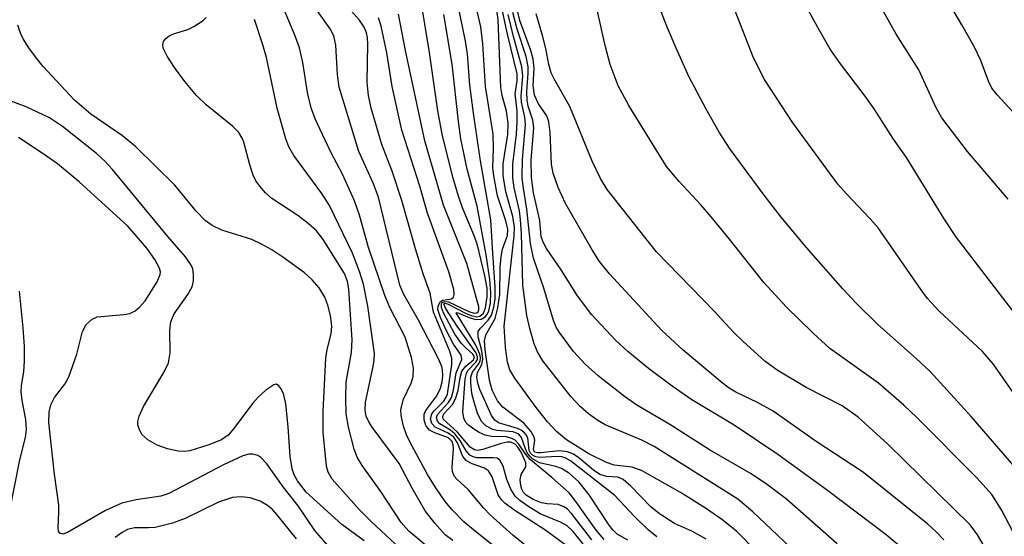
# Model space of a CAD drawing. Units: inches. Extents: x 1201767 to 1207767, y 509458 to 513458.
# Drawn here: x 1206684 to 1206814, y 513135 to 513203 of the extents above; entities that cross this region are included whole.
import ezdxf

# ---------------------------------------------------------------- set-up
doc = ezdxf.new("R2010")
doc.units = ezdxf.units.IN
doc.header["$MEASUREMENT"] = 0
doc.layers.add('Undefined', color=1, linetype='Continuous')

msp = doc.modelspace()

# ---------------------------------------------------------------- linework, layer by layer
at = {"layer": 'Undefined'}
for points, elevation in [([(1206817.68, 513150.12), (1206812.12, 513158.12), (1206810.69, 513159.72), (1206805.01, 513165.03), (1206803.5, 513166.68), (1206802.63, 513167.83), (1206796.98, 513175.96), (1206795.96, 513177.17), (1206792.78, 513180.48), (1206791.68, 513181.73), (1206785.76, 513189.75), (1206782.03, 513195.46), (1206780.58, 513198.3), (1206773.11, 513217.53)], 254), ([(1206819.92, 513158.29), (1206807.29, 513174.72), (1206805.65, 513177.15), (1206800.72, 513185.2), (1206799.01, 513187.63), (1206796.47, 513191.6), (1206795.27, 513193.28), (1206792.02, 513197.51), (1206790.7, 513199.45), (1206789.04, 513202.3), (1206783.56, 513212.31)], 256), ([(1206815.29, 513190.6), (1206812.66, 513193.45), (1206811.96, 513194.34), (1206811.48, 513195.26), (1206810.51, 513197.98), (1206809.64, 513199.71), (1206808, 513202.66), (1206802.83, 513211.45)], 260), ([(1206787.83, 513131.71), (1206780.53, 513138.67), (1206778.52, 513140.33), (1206767.53, 513147.22), (1206765.92, 513148.05), (1206761.11, 513150.1), (1206760.12, 513150.67), (1206758.91, 513151.52), (1206757.8, 513152.49), (1206756.6, 513153.81), (1206752.91, 513158.51), (1206752.2, 513159.68), (1206751.75, 513160.72), (1206751.17, 513162.73), (1206750.8, 513164.45), (1206750.29, 513168.45), (1206750.1, 513175.23), (1206749.98, 513177.02), (1206749.82, 513178.19), (1206749.13, 513181.21), (1206748.94, 513182.55), (1206748.96, 513184.35), (1206749.42, 513188.3), (1206749.53, 513189.88), (1206749.53, 513191.36), (1206749.24, 513193.59), (1206749.53, 513195.29), (1206749.52, 513196.22), (1206748.25, 513201.42), (1206746.77, 513208.37)], 240), ([(1206767.88, 513135.36), (1206766.76, 513136.28), (1206764.89, 513138.07), (1206762.37, 513140.8), (1206756.54, 513145.37), (1206755.84, 513145.75), (1206755.38, 513145.89), (1206754.78, 513145.92), (1206752.49, 513145.78), (1206751.98, 513145.87), (1206751.56, 513146.09), (1206751.28, 513146.38), (1206751.11, 513146.71), (1206750.91, 513148.37), (1206750.71, 513148.77), (1206750.41, 513149.12), (1206750.04, 513149.4), (1206749.58, 513149.62), (1206747.09, 513150.33), (1206746.58, 513150.71), (1206746.17, 513151.3), (1206744.62, 513154.74), (1206744.34, 513155.54), (1206744.22, 513156.35), (1206744.31, 513156.96), (1206744.86, 513158), (1206745.01, 513158.73), (1206744.88, 513159.82), (1206744.39, 513161.65), (1206744.4, 513162.36), (1206744.71, 513162.8), (1206745.72, 513163.84), (1206746.14, 513164.49), (1206746.47, 513165.54), (1206746.65, 513166.66), (1206746.65, 513168.19), (1206746.31, 513172.64), (1206746.08, 513177.03), (1206744.69, 513184.77), (1206743.81, 513190.75), (1206743.31, 513194.72), (1206742.98, 513198.8), (1206742.74, 513200.52), (1206741.46, 513206.7)], 234), ([(1206815.08, 513144.41), (1206809.24, 513151.19), (1206803.83, 513157.09), (1206802, 513158.81), (1206796.95, 513163.25), (1206794.08, 513166.08), (1206792.36, 513167.95), (1206787.59, 513173.37), (1206784.24, 513177.38), (1206782, 513180.26), (1206777.53, 513186.32), (1206776.07, 513188.55), (1206774.36, 513191.56), (1206772.1, 513195.88), (1206770.42, 513199.59), (1206769.27, 513202.27), (1206767.46, 513206.93)], 252), ([(1206751.01, 513133.91), (1206748.96, 513135.57), (1206745.97, 513138.24), (1206745.08, 513139.18), (1206743.1, 513141.59), (1206741.6, 513142.93), (1206741.26, 513143.35), (1206741.02, 513143.95), (1206740.96, 513144.48), (1206741.14, 513146.96), (1206741.12, 513147.46), (1206740.99, 513147.9), (1206740.48, 513148.37), (1206738.69, 513149.05), (1206737.99, 513149.4), (1206737.52, 513149.98), (1206737.29, 513150.72), (1206737.3, 513151.49), (1206737.51, 513151.99), (1206738.98, 513153.91), (1206739.45, 513154.91), (1206739.66, 513155.75), (1206739.74, 513156.54), (1206739.71, 513157.3), (1206739.6, 513157.77), (1206739.14, 513158.84), (1206736.56, 513163.84), (1206734.62, 513167.21), (1206734.1, 513168.45), (1206731.3, 513179.98), (1206730.64, 513181.76), (1206728.71, 513186), (1206726.14, 513194.46), (1206725.89, 513196.11), (1206725.69, 513199.97), (1206725.43, 513201.22), (1206724.93, 513202.11), (1206722.35, 513205.77)], 222), ([(1206760.98, 513135.01), (1206759.91, 513136.25), (1206757.23, 513140), (1206756.35, 513141.13), (1206754.1, 513143.16), (1206751.22, 513145.51), (1206750.67, 513146.18), (1206749.74, 513147.55), (1206749.25, 513148.06), (1206748.84, 513148.31), (1206748.11, 513148.5), (1206746.13, 513148.56), (1206745.31, 513148.72), (1206744.54, 513149.07), (1206743.81, 513149.51), (1206743.14, 513150.02), (1206742.78, 513150.41), (1206742.5, 513150.94), (1206742.38, 513151.81), (1206742.69, 513156.15), (1206742.86, 513156.84), (1206743.04, 513157.23), (1206744.11, 513158.34), (1206744.29, 513158.69), (1206744.3, 513159.02), (1206744.07, 513159.59), (1206741.64, 513163.05), (1206740.09, 513165.43), (1206739.87, 513165.98), (1206740.07, 513166.07), (1206740.44, 513165.96), (1206742.71, 513164.75), (1206743.49, 513164.43), (1206744.23, 513164.29), (1206744.63, 513164.37), (1206745.08, 513164.77), (1206745.37, 513165.47), (1206745.59, 513166.89), (1206745.59, 513168.04), (1206745.28, 513169.66), (1206744.3, 513173.71), (1206743.93, 513174.82), (1206742.35, 513178.58), (1206741.8, 513180.12), (1206741.09, 513182.52), (1206739.7, 513188.06), (1206739.09, 513191.36), (1206737.99, 513199.01), (1206736.91, 513205.68)], 230), ([(1206814.1, 513179.74), (1206808.72, 513185.99), (1206805.38, 513190.41), (1206804.57, 513191.84), (1206802.32, 513196.75), (1206799.37, 513201.44), (1206796.84, 513205.95)], 258), ([(1206749.74, 513131.51), (1206743.78, 513136.27), (1206742.53, 513137.35), (1206740.97, 513138.91), (1206740.07, 513140.02), (1206738.75, 513141.93), (1206737.74, 513143.57), (1206735.41, 513147.84), (1206734.96, 513148.79), (1206734.59, 513149.89), (1206734.27, 513151.29), (1206734.24, 513152.12), (1206734.56, 513153.46), (1206735.58, 513155.57), (1206735.84, 513156.39), (1206735.9, 513157.55), (1206735.64, 513158.95), (1206734.78, 513161.62), (1206732.74, 513165.61), (1206732.09, 513167.19), (1206729.99, 513173.37), (1206728.81, 513177.63), (1206728.15, 513179.54), (1206726.55, 513183.03), (1206725.07, 513185.84), (1206723.56, 513188.98), (1206722.96, 513190.3), (1206722.49, 513191.62), (1206721.99, 513193.5), (1206721.32, 513197.71), (1206720.9, 513199.63), (1206720.31, 513201.3), (1206718.8, 513204.82)], 220), ([(1206774.39, 513135.07), (1206772.57, 513136.06), (1206770.21, 513137.14), (1206768.23, 513138.37), (1206767.12, 513139.3), (1206764.48, 513142.02), (1206763.48, 513142.89), (1206762.75, 513143.2), (1206761.25, 513143.3), (1206760.4, 513143.58), (1206759.56, 513144.14), (1206757.65, 513145.76), (1206756.92, 513146.22), (1206756.14, 513146.54), (1206755.03, 513146.67), (1206752.63, 513146.39), (1206752.19, 513146.39), (1206751.81, 513146.5), (1206751.67, 513146.84), (1206751.86, 513148.09), (1206751.73, 513148.55), (1206751.33, 513149.24), (1206750.39, 513150.3), (1206747.65, 513152.39), (1206746.96, 513153.24), (1206746.25, 513154.65), (1206745.87, 513155.95), (1206745.31, 513159.94), (1206745.23, 513161.11), (1206745.41, 513161.9), (1206746.61, 513164.07), (1206747, 513165.47), (1206747.25, 513167.23), (1206747.3, 513170.77), (1206747.41, 513172.22), (1206747.61, 513173.18), (1206748.24, 513174.98), (1206748.3, 513175.78), (1206748.05, 513176.87), (1206746.95, 513180.17), (1206746.44, 513182.79), (1206746.34, 513183.88), (1206746.43, 513186.41), (1206746.37, 513188.29), (1206745.35, 513194.56), (1206745, 513200.13), (1206744.75, 513202.4), (1206744.11, 513205.18)], 236), ([(1206783.93, 513130.48), (1206778.35, 513136.12), (1206776.45, 513137.66), (1206774.3, 513139.12), (1206771.02, 513141.19), (1206765.95, 513144.04), (1206764.64, 513144.54), (1206762.3, 513144.8), (1206761.25, 513145.13), (1206758.93, 513146.28), (1206756.01, 513148.12), (1206754.71, 513149.2), (1206753.52, 513150.5), (1206752.04, 513152.35), (1206749.21, 513156.2), (1206748.57, 513157.32), (1206748.25, 513158.34), (1206747.98, 513160.26), (1206747.8, 513163.07), (1206749.12, 513174.94), (1206749.16, 513176.08), (1206748.94, 513177.46), (1206748.03, 513180.69), (1206747.67, 513182.84), (1206747.69, 513184.37), (1206748.3, 513188.22), (1206748.35, 513189.71), (1206748.12, 513191.31), (1206747.57, 513193.38), (1206747.39, 513194.4), (1206747.03, 513203.31), (1206746.85, 513204.62)], 238), ([(1206800.94, 513133.21), (1206798.06, 513135.65), (1206790.34, 513141.45), (1206783.78, 513146.19), (1206778.05, 513150.06), (1206772.51, 513153.35), (1206769.89, 513155.18), (1206766.81, 513157.49), (1206764.08, 513159.72), (1206762.46, 513161.21), (1206759.34, 513164.56), (1206757.44, 513167.04), (1206755.31, 513170.45), (1206753.38, 513173.25), (1206752.97, 513173.99), (1206752.69, 513174.77), (1206752.51, 513176.92), (1206751.68, 513180.56), (1206751.42, 513182.59), (1206751.36, 513184.88), (1206751.71, 513189.1), (1206751.57, 513190.11), (1206750.97, 513191.96), (1206750.82, 513192.73), (1206750.81, 513193.84), (1206750.99, 513196.31), (1206750.96, 513197.12), (1206750.69, 513198.49), (1206749.51, 513202.08), (1206748.94, 513204.27)], 244), ([(1206805.64, 513134.98), (1206804.62, 513136.03), (1206803.52, 513137.01), (1206795.05, 513143.8), (1206788.85, 513147.91), (1206783.18, 513151.89), (1206781.13, 513153.04), (1206778.28, 513154.37), (1206777.42, 513154.9), (1206776.5, 513155.61), (1206771.35, 513159.91), (1206768.56, 513162.47), (1206761.68, 513169.94), (1206760.34, 513171.55), (1206759.37, 513173.08), (1206755.9, 513179.17), (1206754.91, 513181.27), (1206754.24, 513183.15), (1206754.02, 513184.35), (1206753.88, 513188.48), (1206753.71, 513189.92), (1206753.41, 513190.69), (1206752.35, 513192.26), (1206751.8, 513193.42), (1206751.63, 513194.68), (1206751.74, 513196.97), (1206751.65, 513198.15), (1206751.33, 513199.29), (1206749.89, 513203.22), (1206749.56, 513204.52)], 246), ([(1206812.26, 513131.89), (1206810.04, 513135.61), (1206809.09, 513136.95), (1206798.28, 513147.55), (1206794.38, 513151.09), (1206792.26, 513152.57), (1206787.54, 513154.99), (1206783.72, 513157.25), (1206782.11, 513158.43), (1206779.23, 513161.03), (1206777.96, 513162.26), (1206775.44, 513165.04), (1206767.8, 513172.86), (1206761.35, 513181.01), (1206760.48, 513182.44), (1206759.39, 513184.73), (1206756.44, 513191.91), (1206754.46, 513195.39), (1206753.99, 513196.34), (1206753.68, 513197.44), (1206753.3, 513199.54), (1206752.85, 513201.26), (1206752.02, 513204.11)], 248), ([(1206816.77, 513132.13), (1206813.22, 513138.9), (1206811.93, 513140.91), (1206810.01, 513143.06), (1206802.06, 513151.07), (1206800.36, 513152.68), (1206797.03, 513155.58), (1206790.63, 513160.11), (1206788.45, 513162.11), (1206784.93, 513165.56), (1206781.94, 513168.8), (1206777.44, 513174.5), (1206774.8, 513177.68), (1206773.66, 513179.01), (1206770.81, 513182.05), (1206769.18, 513184.01), (1206764.2, 513192.04), (1206762.8, 513194.62), (1206761.75, 513197.42), (1206761.11, 513199.94), (1206760.06, 513204.63)], 250), ([(1206741.4, 513131), (1206735.3, 513136.1), (1206734.25, 513137.27), (1206731.61, 513141.33), (1206729.14, 513144.73), (1206728.5, 513145.84), (1206728.1, 513146.88), (1206727.36, 513149.78), (1206727.05, 513151.55), (1206727, 513153.63), (1206727.05, 513155.71), (1206727.72, 513159.59), (1206727.83, 513161.24), (1206727.38, 513167.92), (1206727.21, 513168.93), (1206726.83, 513169.96), (1206724.03, 513174.46), (1206723.14, 513175.58), (1206722.05, 513176.53), (1206720.67, 513177.59), (1206717.27, 513179.83), (1206716.43, 513180.59), (1206715.67, 513181.45), (1206715.17, 513182.14), (1206714.79, 513182.89), (1206714.36, 513184.24), (1206713.58, 513187.22), (1206713.36, 513187.74), (1206712.91, 513188.49), (1206712.11, 513189.34), (1206708.65, 513192.14), (1206707.37, 513193.38), (1206705.83, 513195.22), (1206704.48, 513197.04), (1206703.49, 513198.55), (1206702.99, 513199.56), (1206702.92, 513200.04), (1206703.03, 513200.45), (1206703.27, 513200.81), (1206703.62, 513201.12), (1206704.33, 513201.45), (1206706.22, 513202.02), (1206707.03, 513202.41), (1206708.25, 513203.21), (1206708.65, 513203.62)], 216), ([(1206741.06, 513134.87), (1206740.06, 513135.65), (1206738.68, 513137.17), (1206737.44, 513138.79), (1206735.7, 513141.78), (1206733.99, 513145.02), (1206730.48, 513149.77), (1206730.01, 513150.5), (1206729.69, 513151.24), (1206729.53, 513151.99), (1206729.57, 513153.08), (1206730.58, 513157.76), (1206730.72, 513158.64), (1206730.75, 513159.44), (1206729.9, 513165.66), (1206729.33, 513168.57), (1206728.81, 513170.22), (1206727.89, 513172.64), (1206724.83, 513178.91), (1206723.85, 513180.49), (1206720.16, 513185.47), (1206719.52, 513186.6), (1206719.11, 513187.67), (1206717.98, 513191.69), (1206716.56, 513198.37), (1206716.09, 513200), (1206714.97, 513203.34)], 218), ([(1206759.35, 513134.96), (1206756.68, 513138.44), (1206756.09, 513139.03), (1206755.66, 513139.33), (1206754.93, 513139.61), (1206753.45, 513139.7), (1206752.71, 513139.85), (1206751.65, 513140.27), (1206750.71, 513140.84), (1206750.34, 513141.21), (1206750.12, 513141.64), (1206750, 513142.12), (1206749.93, 513142.86), (1206750.05, 513143.55), (1206750.67, 513144.57), (1206750.67, 513145.07), (1206750.06, 513146.48), (1206749.62, 513147.16), (1206749.27, 513147.54), (1206748.71, 513147.8), (1206748.22, 513147.81), (1206747.44, 513147.63), (1206745.02, 513146.83), (1206744.26, 513146.72), (1206743.9, 513146.78), (1206743.33, 513147.17), (1206741.7, 513149.12), (1206739.81, 513150.83), (1206739.73, 513151.18), (1206739.87, 513151.51), (1206741.02, 513152.77), (1206741.43, 513153.48), (1206741.75, 513154.58), (1206742.04, 513156.31), (1206742.27, 513157.12), (1206742.76, 513157.79), (1206743.78, 513158.61), (1206743.92, 513159), (1206743.68, 513159.39), (1206742.81, 513160.15), (1206742.21, 513160.79), (1206741.32, 513161.99), (1206739.82, 513164.82), (1206739.59, 513165.5), (1206739.58, 513165.99), (1206739.67, 513166.15), (1206739.95, 513166.29), (1206740.48, 513166.24), (1206743.18, 513164.98), (1206743.88, 513164.77), (1206744.22, 513164.79), (1206744.4, 513164.93), (1206744.5, 513165.2), (1206744.5, 513165.61), (1206742.92, 513171.28), (1206739.85, 513178.94), (1206737.4, 513187.42), (1206734.82, 513199.28), (1206733.9, 513204.04)], 228), ([(1206764.08, 513134.93), (1206762.69, 513135.73), (1206762.11, 513136.27), (1206761.6, 513136.91), (1206758.97, 513140.9), (1206757.63, 513142.6), (1206756.39, 513143.69), (1206755.36, 513144.35), (1206754.59, 513144.63), (1206752.45, 513145.1), (1206751.56, 513145.61), (1206751.19, 513145.96), (1206750.86, 513146.42), (1206750.6, 513146.93), (1206750.09, 513148.44), (1206749.75, 513148.86), (1206748.98, 513149.18), (1206746.85, 513149.36), (1206746.31, 513149.47), (1206745.41, 513149.94), (1206744.87, 513150.47), (1206744.36, 513151.48), (1206743.85, 513153.07), (1206743.58, 513154.19), (1206743.42, 513155.6), (1206743.45, 513156.37), (1206743.63, 513157), (1206744.44, 513158.07), (1206744.64, 513158.46), (1206744.69, 513158.89), (1206744.62, 513159.35), (1206744.11, 513160.55), (1206741.5, 513164.79), (1206741.64, 513164.83), (1206743.21, 513164.17), (1206744.05, 513163.93), (1206744.78, 513163.95), (1206745.33, 513164.26), (1206745.6, 513164.6), (1206745.8, 513165.05), (1206746.02, 513166.06), (1206746.06, 513167.46), (1206745.92, 513169.19), (1206745.44, 513172.41), (1206744.27, 513178.8), (1206742.96, 513183.68), (1206742.1, 513187.68), (1206741.79, 513189.94), (1206740.97, 513197.46), (1206739.88, 513204)], 232), ([(1206791.59, 513134.44), (1206784.94, 513140.31), (1206782.42, 513142.22), (1206780.29, 513143.64), (1206774.81, 513146.82), (1206769.58, 513150.11), (1206765.26, 513152.69), (1206763.63, 513153.8), (1206760.18, 513156.53), (1206758.46, 513158.05), (1206756.94, 513159.73), (1206755.08, 513162.22), (1206754.65, 513162.94), (1206754.31, 513163.78), (1206753.03, 513168.03), (1206751.68, 513171.99), (1206751.27, 513173.91), (1206750.81, 513178.42), (1206750.31, 513181.45), (1206750.2, 513182.57), (1206750.22, 513184.96), (1206750.6, 513189.54), (1206750.53, 513190.5), (1206750.11, 513192.47), (1206750.03, 513193.21), (1206750.27, 513195.96), (1206750.15, 513197.11), (1206749.04, 513201.1), (1206748.34, 513203.99)], 242), ([(1206741.59, 513126.93), (1206730.36, 513137.33), (1206728.73, 513138.95), (1206725.22, 513142.94), (1206724.68, 513143.85), (1206724.45, 513144.65), (1206724.03, 513149.08), (1206724.02, 513151.83), (1206724.38, 513158.88), (1206724.56, 513159.98), (1206725.08, 513162.04), (1206725.16, 513163.03), (1206725, 513164.43), (1206724.65, 513165.82), (1206724.22, 513166.88), (1206723.48, 513168.07), (1206722.59, 513169.14), (1206721.55, 513170.08), (1206718.72, 513172.13), (1206717.28, 513173.06), (1206715.83, 513173.87), (1206714.62, 513174.43), (1206710.69, 513175.66), (1206709.43, 513176.28), (1206708.52, 513176.92), (1206707.33, 513178.17), (1206704.5, 513181.58), (1206699.33, 513186.67), (1206697.64, 513188.05), (1206693.48, 513190.91), (1206691.33, 513192.74), (1206687.22, 513197.18), (1206686.31, 513198.26), (1206685.32, 513199.63), (1206684.56, 513200.82), (1206684.2, 513201.57), (1206683.88, 513202.6)], 214), ([(1206729.41, 513134.86), (1206726.47, 513136.99), (1206721.77, 513141.25), (1206720.64, 513142.74), (1206720.22, 513143.51), (1206719.92, 513144.32), (1206719.66, 513145.91), (1206719.43, 513149.84), (1206719.09, 513152.86), (1206718.78, 513154.19), (1206718.45, 513154.88), (1206718.19, 513155.23), (1206717.88, 513155.42), (1206717.52, 513155.36), (1206716.49, 513154.66), (1206715.45, 513153.71), (1206714.72, 513152.9), (1206712.29, 513149.59), (1206711.51, 513148.71), (1206710.63, 513148.1), (1206709, 513147.44), (1206706.49, 513146.67), (1206705.75, 513146.59), (1206704.95, 513146.64), (1206703.55, 513146.94), (1206702.19, 513147.42), (1206700.98, 513148.1), (1206700.19, 513148.83), (1206699.8, 513149.55), (1206699.66, 513150.08), (1206699.66, 513150.53), (1206699.8, 513151.22), (1206700.41, 513152.51), (1206703.06, 513156.98), (1206703.66, 513158.25), (1206703.9, 513159.55), (1206703.86, 513162.48), (1206704, 513163.6), (1206704.42, 513164.68), (1206706.24, 513167.2), (1206706.78, 513168.23), (1206706.95, 513169.01), (1206706.98, 513169.82), (1206706.86, 513170.6), (1206706.66, 513171.07), (1206705.92, 513172.16), (1206703.6, 513174.83), (1206696.32, 513183.62), (1206695.37, 513184.68), (1206694.21, 513185.75), (1206689.76, 513189.27), (1206688.03, 513190.43), (1206684.97, 513191.88), (1206680.23, 513193.61)], 212), ([(1206724.64, 513134.23), (1206722.94, 513136.22), (1206720.72, 513139.46), (1206718.76, 513141.92), (1206716.62, 513144.96), (1206715.83, 513145.79), (1206715.41, 513146.04), (1206714.73, 513146.24), (1206714.23, 513146.24), (1206713.44, 513146.01), (1206710.9, 513144.81), (1206703.74, 513141.07), (1206702.69, 513140.73), (1206699.42, 513140.25), (1206697.53, 513139.77), (1206695.4, 513138.81), (1206690.39, 513135.94), (1206689.8, 513135.73), (1206689.38, 513135.83), (1206689.22, 513136.13), (1206689.17, 513136.56), (1206689.28, 513138.62), (1206689.24, 513139.51), (1206688.7, 513143.62), (1206687.96, 513150.41), (1206687.98, 513151.73), (1206688.2, 513152.72), (1206688.67, 513153.66), (1206690.06, 513155.43), (1206690.59, 513156.41), (1206691.63, 513159.35), (1206692.38, 513162.33), (1206692.84, 513163.28), (1206693.62, 513163.99), (1206694.32, 513164.29), (1206697.81, 513164.57), (1206698.6, 513164.73), (1206699.3, 513165.05), (1206699.89, 513165.57), (1206700.59, 513166.4), (1206702.21, 513168.88), (1206702.6, 513169.82), (1206702.61, 513170.19), (1206702.49, 513170.65), (1206701.89, 513171.79), (1206700.83, 513173.32), (1206698.34, 513176.19), (1206691.95, 513182.03), (1206689.08, 513184.38), (1206687.21, 513185.71), (1206683.94, 513187.83)], 210), ([(1206682.76, 513138.61), (1206684.13, 513145.47), (1206684.89, 513148.44), (1206685.01, 513149.46), (1206684.93, 513150.77), (1206684.44, 513153.28), (1206684.32, 513154.42), (1206684.35, 513155.21), (1206684.66, 513157.08), (1206684.75, 513158.45), (1206684.74, 513160.37), (1206684.59, 513162.83), (1206684.1, 513167.63)], 208), ([(1206720.53, 513135.09), (1206717.94, 513138.32), (1206717.36, 513138.94), (1206716.71, 513139.5), (1206715.73, 513140.04), (1206714.41, 513140.49), (1206713.24, 513140.61), (1206712.08, 513140.53), (1206710.26, 513139.92), (1206705.86, 513137.78), (1206704.22, 513137.16), (1206701.92, 513136.6), (1206701.07, 513136.53), (1206699.22, 513136.56), (1206698.29, 513136.33), (1206697.58, 513135.95), (1206696.65, 513135.28)], 208)]:
    msp.add_lwpolyline(points, dxfattribs=dict(at, elevation=elevation))
for points in [[(1206756.61, 513133.74, 224), (1206753.31, 513136.19, 224), (1206749.08, 513138.92, 224), (1206747.9, 513139.79, 224), (1206747.5, 513140.19, 224), (1206747.04, 513140.88, 224), (1206746.23, 513143.23, 224), (1206745.77, 513144.03, 224), (1206745.22, 513144.39, 224), (1206743.61, 513144.97, 224), (1206742.87, 513145.34, 224), (1206742.39, 513145.93, 224), (1206741.68, 513147.72, 224), (1206741.18, 513148.47, 224), (1206740.43, 513149, 224), (1206738.76, 513149.77, 224), (1206738.3, 513150.25, 224), (1206738.14, 513150.88, 224), (1206738.31, 513151.51, 224), (1206738.61, 513151.91, 224), (1206739.88, 513153.21, 224), (1206740.21, 513153.73, 224), (1206740.36, 513154.13, 224), (1206740.94, 513158.02, 224), (1206740.95, 513158.83, 224), (1206740.63, 513159.84, 224), (1206738.54, 513164.9, 224), (1206738.1, 513167.37, 224), (1206737.18, 513169.91, 224), (1206736.15, 513173.21, 224), (1206734.38, 513179.58, 224), (1206733.08, 513183.41, 224), (1206731.73, 513186.92, 224), (1206730.34, 513191.68, 224), (1206729.98, 513193.38, 224), (1206729.79, 513195.11, 224), (1206729.91, 513200.1, 224), (1206729.85, 513200.97, 224), (1206729.71, 513201.6, 224), (1206729.39, 513202.33, 224), (1206728.8, 513203.24, 224), (1206726.38, 513206.02, 224)], [(1206758.96, 513133.49, 226), (1206756.87, 513136.06, 226), (1206756.09, 513136.82, 226), (1206755.22, 513137.3, 226), (1206752.57, 513138.4, 226), (1206751.06, 513139.3, 226), (1206749.87, 513140.12, 226), (1206749.25, 513140.7, 226), (1206748.69, 513141.61, 226), (1206748.18, 513142.88, 226), (1206747.69, 513144.65, 226), (1206747.25, 513145.46, 226), (1206746.89, 513145.69, 226), (1206746.42, 513145.77, 226), (1206744.24, 513145.77, 226), (1206743.74, 513145.89, 226), (1206743.31, 513146.11, 226), (1206742.83, 513146.66, 226), (1206742.01, 513148.03, 226), (1206741.35, 513148.9, 226), (1206740.74, 513149.39, 226), (1206739.37, 513150.22, 226), (1206739.05, 513150.55, 226), (1206738.91, 513151.05, 226), (1206739.03, 513151.44, 226), (1206740.49, 513153.04, 226), (1206740.87, 513153.69, 226), (1206741.14, 513154.63, 226), (1206741.5, 513156.91, 226), (1206742.27, 513158.68, 226), (1206742.17, 513159.24, 226), (1206741.15, 513160.69, 226), (1206740.18, 513162.54, 226), (1206739.44, 513164.17, 226), (1206739.11, 513165.23, 226), (1206739.12, 513165.7, 226), (1206739.42, 513166.23, 226), (1206739.75, 513166.45, 226), (1206740.9, 513166.66, 226), (1206741.16, 513166.85, 226), (1206741.25, 513167.19, 226), (1206741.19, 513167.88, 226), (1206740.55, 513170.2, 226), (1206737.75, 513177.89, 226), (1206736.72, 513181.45, 226), (1206734.38, 513188.8, 226), (1206733.07, 513194.54, 226), (1206732.38, 513198.96, 226), (1206731.65, 513202.48, 226), (1206731.29, 513203.55, 226)]]:
    msp.add_polyline3d(points, dxfattribs=at)

doc.saveas('drawing.dxf')
